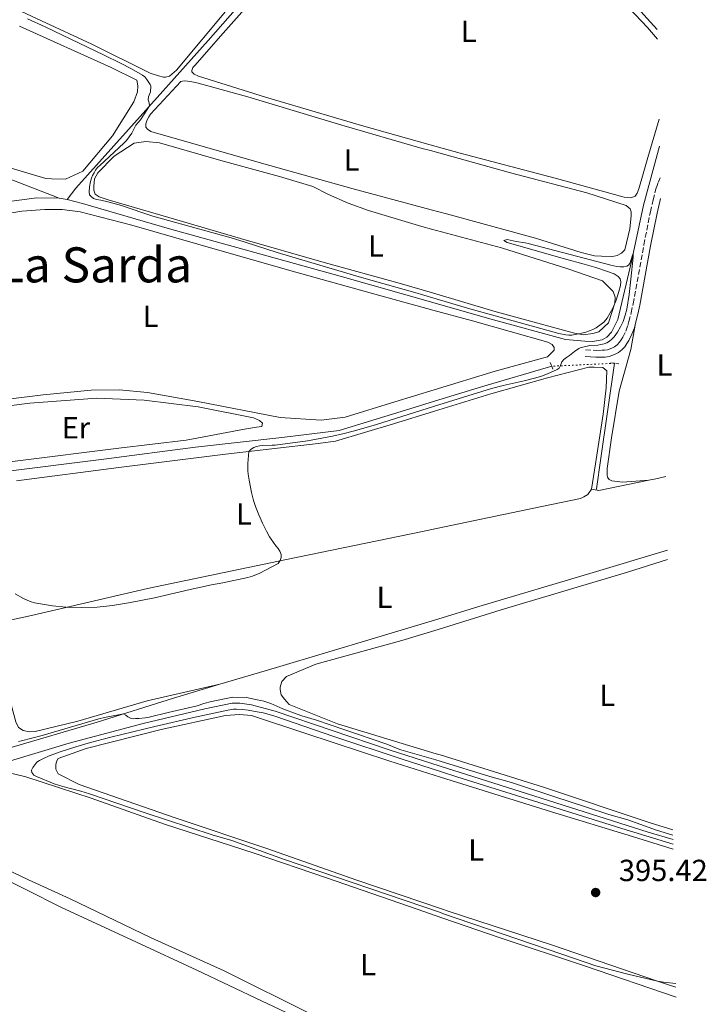
# Model space of a CAD drawing. Units: metres. Extents: x 632072 to 635555, y 4690354 to 4692732.
# Drawn here: x 635309 to 635534, y 4691574 to 4691897 of the extents above; entities that cross this region are included whole.
import ezdxf
from ezdxf.enums import TextEntityAlignment as Align

# ---------------------------------------------------------------- set-up
doc = ezdxf.new("R2010")
doc.units = ezdxf.units.M
doc.header["$MEASUREMENT"] = 0
for name, pattern in [('DGN Style 2', [1.7399219301090239, 1.043953158065414, -0.6959687720436097]), ('DGN Style 3', [2.435890702152634, 1.739921930109024, -0.6959687720436097]), ('DGN Style 4', [2.7856150101045474, 1.391937544087219, -0.6959687720436097, 0.001739921930109024, -0.6959687720436097]), ('DGN Style 5', [1.217945351076317, 0.5219765790327072, -0.6959687720436097])]:
    doc.linetypes.add(name, pattern=pattern)
for name, color, linetype, lineweight in [('Acequia de obra', 4, 'Continuous', 0), ('Acequia sin especificar', 4, 'Continuous', 0), ('Acequia sin especificar no vista', 4, 'DGN Style 5', 0), ('Barranco no visto', 142, 'DGN Style 4', 13), ('Camino', 7, 'DGN Style 3', 0), ('Cota de punto acotado terreno', 7, 'Continuous', 0), ('Curva de nivel intermedia', 30, 'Continuous', 0), ('Etiqueta de uso rústico', 92, 'Continuous', 0), ('Línea de cambio de uso (parcela vista)', 92, 'Continuous', 0), ('Margen derecho', 7, 'Continuous', 0), ('Pontón-alcantarilla (pasos de agua)', 1, 'DGN Style 2', 0), ('Punto acotado terreno (símbolo)', 7, 'Continuous', 0), ('Texto de Área (paraje) menor', 7, 'Continuous', 0)]:
    doc.layers.add(name, color=color, linetype=linetype, lineweight=lineweight)
doc.styles.add('Style-Arial', font='arial.ttf')

# ---------------------------------------------------------------- blocks, each defined once
blk = doc.blocks.new('5PATER')
at = {"layer": 'Barranco no visto', "linetype": 'Continuous', "lineweight": 0}
h = blk.add_hatch(color=51, dxfattribs=at)
edge = h.paths.add_edge_path()
edge.add_ellipse((0, 0), major_axis=(-0.1095731443231308, -0.1110710700762829), ratio=0.9994222409660317, start_angle=0, end_angle=360)

msp = doc.modelspace()

# ---------------------------------------------------------------- linework, layer by layer
at = {"layer": 'Acequia de obra', "color": 4, "linetype": 'Continuous', "lineweight": 0, "extrusion": (0.002535893791627759, 0.01437006481384971, 0.9998935295719857), "elevation": 69427.82884493865, "flags": 128}
msp.add_lwpolyline([(635495.2927261612, 4691229.269127403), (635495.8027245208, 4691229.17911811), (635512.1929000644, 4691232.549466113)], dxfattribs=at)
at = {"layer": 'Acequia de obra', "color": 4, "linetype": 'Continuous', "lineweight": 0, "extrusion": (0.2021933160530485, -0.9718872007546067, 0.1206363624818288), "elevation": -4431303.075979551, "flags": 128}
msp.add_lwpolyline([(1577811.90761501, 538907.6330091789), (1577814.85924143, 538907.6229356092), (1577817.689309753, 538907.6531563182)], dxfattribs=at)
at = {"layer": 'Acequia de obra', "color": 4, "linetype": 'Continuous', "lineweight": 0}
for points in [[(635324.4199999999, 4691837.949999999, 393.2299999999959), (635327.2699999996, 4691841.630000001, 394.6000000000058), (635348.3700000001, 4691865.180000001, 395.2299999999959), (635370.7300000006, 4691890.050000001, 395.6499999999942), (635388.3700000001, 4691910.199999999, 395.9600000000065), (635394.9500000002, 4691917.77, 395.9600000000065), (635410.7699999996, 4691932.050000001, 396.3099999999977)], [(635503.9900000002, 4691784.210000001, 395.3600000000006), (635499.5099999999, 4691753.100000001, 395.570000000007), (635498.0999999996, 4691743.060000001, 395.6699999999983), (635498.3399999999, 4691742.560000001, 395.6699999999983)], [(635374.5800000001, 4691678.9, 395.3600000000006), (635393.1100000005, 4691684.42, 395.3600000000006), (635425.3300000001, 4691694, 396.0899999999965), (635446.0800000001, 4691700.300000001, 395.9600000000065), (635459.5599999997, 4691704.390000001, 395.8800000000047), (635496.9800000006, 4691715.600000001, 395.9799999999959), (635521.3700000001, 4691722.9, 396.1300000000047)], [(635268.0999999996, 4691650.689999999, 393.8800000000047), (635269.3600000005, 4691650.26, 393.8800000000047), (635271.1399999997, 4691649.83, 393.8800000000047), (635272.9600000001, 4691649.59, 393.8899999999995), (635273.9600000001, 4691649.58, 393.8899999999995), (635277.4000000004, 4691649.640000001, 393.8899999999995), (635283.9400000004, 4691651.100000001, 393.8899999999995), (635305.3399999999, 4691657.99, 394.4100000000035), (635334.29, 4691666.5, 394.8300000000018), (635359.3799999999, 4691674.359999999, 395.3600000000006), (635374.5800000001, 4691678.9, 395.3600000000006)]]:
    msp.add_polyline3d(points, dxfattribs=at)
at = {"layer": 'Acequia sin especificar', "color": 4, "linetype": 'Continuous', "lineweight": 0, "elevation": 393.2299999999959, "flags": 128}
msp.add_lwpolyline([(635324.4199999999, 4691837.949999999), (635321.8099999997, 4691838.310000001)], dxfattribs=at)
at = {"layer": 'Acequia sin especificar', "color": 4, "linetype": 'Continuous', "lineweight": 0}
for points in [[(635449.6399999997, 4691966.880000001, 396.2700000000041), (635464.7699999996, 4691951.949999999, 396.0599999999977), (635484.2999999998, 4691930.800000001, 395.9600000000065), (635501.8399999999, 4691911.58, 395.8500000000058), (635518.0599999997, 4691893.680000001, 395.9400000000023)], [(635202.8600000005, 4691880.17, 392.1900000000023), (635237.2800000003, 4691868.710000001, 392.0800000000018), (635276.54, 4691854.539999999, 392.0800000000018), (635304.6900000004, 4691845.050000001, 392.1900000000023), (635321.8099999997, 4691838.310000001, 393.2299999999959)], [(635518.7999999998, 4691855.390000001, 395.4100000000035), (635513.54, 4691836.060000001, 395.1199999999953), (635509.6399999997, 4691817.58, 394.9100000000035), (635505.1500000004, 4691798.609999999, 394.6000000000058), (635503.0300000003, 4691794.430000001, 394.4900000000052), (635501.5099999999, 4691792.77, 394.4900000000052), (635500, 4691791.939999999, 394.4900000000052), (635496.8099999997, 4691791.380000001, 394.4900000000052), (635494.2999999998, 4691791.4, 394.4900000000052), (635487.9400000004, 4691792.029999999, 394.3899999999995), (635463.1200000001, 4691798.810000001, 393.6499999999942), (635444.4100000003, 4691804.109999999, 393.570000000007), (635413.9800000006, 4691812.720000001, 393.4400000000023), (635358.0800000001, 4691828.350000001, 393.5500000000029), (635329.5, 4691836.59, 393.3399999999965), (635324.4199999999, 4691837.949999999, 393.2299999999959)], [(635321.8099999997, 4691838.310000001, 393.2299999999959), (635314.5199999996, 4691838.449999999, 393.1300000000047), (635300.4400000004, 4691836.619999999, 393.0299999999988), (635269.25, 4691830.640000001, 392.7100000000065), (635259.6100000005, 4691828.859999999, 392.7100000000065)], [(635483.4199999999, 4691783.220000001, 393.8399999999965), (635460.3499999996, 4691776.430000001, 393.8399999999965), (635444.9299999997, 4691771.720000001, 393.9100000000035), (635435.4299999997, 4691768.82, 393.9499999999971), (635413.6900000004, 4691762.180000001, 394.2599999999948), (635394.8399999999, 4691759.890000001, 394.0500000000029), (635366.5999999996, 4691756.65, 393.7400000000052), (635336.5099999999, 4691752.76, 393.6300000000047), (635304.25, 4691748.710000001, 393.4199999999983), (635279.8600000005, 4691745.529999999, 393.320000000007)], [(635523.2100000001, 4691627.930000001, 394.5599999999977), (635515.0800000001, 4691630.430000001, 394.5500000000029), (635473.0499999998, 4691643.699999999, 394.0200000000041), (635446.8600000005, 4691652.050000001, 394.0200000000041), (635430.1100000005, 4691657.4, 394.0200000000041), (635392.6799999997, 4691670.050000001, 394.4400000000023), (635384.9100000003, 4691672.199999999, 394.4400000000023), (635381.0599999997, 4691672.730000001, 394.4400000000023), (635378.5499999998, 4691672.74, 394.4400000000023), (635369.6600000003, 4691670.880000001, 394.4400000000023), (635349.3700000001, 4691666, 394.3399999999965), (635325.1200000001, 4691659.550000001, 394.2299999999959), (635305.9100000003, 4691653.82, 394.2299999999959)]]:
    msp.add_polyline3d(points, dxfattribs=at)
at = {"layer": 'Acequia sin especificar no vista', "color": 4, "linetype": 'DGN Style 5', "lineweight": 0, "extrusion": (-0.07352325790100216, -0.003538552519250353, 0.9972872250228073), "elevation": -62932.16111267542, "flags": 128}
msp.add_lwpolyline([(-4655809.362897589, 858011.2296896956), (-4655809.362897589, 857990.5798616089)], dxfattribs=at)
at = {"layer": 'Camino', "color": 7, "linetype": 'DGN Style 3', "lineweight": 0}
msp.add_polyline3d([(635494.5300000004, 4691788.63, 395.4100000000035), (635497.9600000014, 4691788.430000001, 395.4100000000035), (635499.9599999997, 4691788.45, 395.4100000000035), (635500.7300000008, 4691788.500000002, 395.4100000000035), (635501.7099999998, 4691788.66, 395.4100000000035), (635503.1600000004, 4691789.15, 395.4100000000035), (635504.05, 4691789.61, 395.4100000000035), (635504.839999999, 4691790.230000001, 395.4100000000035), (635505.609999998, 4691791.07, 395.4100000000035), (635506.1900000013, 4691791.870000003, 395.4100000000035), (635506.6999999988, 4691792.730000001, 395.4100000000035), (635507.6799999999, 4691794.7, 395.4100000000035), (635508.390000001, 4691796.56, 395.4100000000035), (635508.7399999973, 4691797.870000003, 395.4299999999931), (635509.4600000014, 4691800.780000002, 395.6199999999954), (635510.1000000007, 4691803.700000001, 395.8099999999978), (635513.6499999979, 4691823.090000001, 395.8300000000019), (635515.7800000003, 4691833.86, 395.8300000000019), (635516.6599999988, 4691837.760000003, 395.8300000000019), (635517.7600000007, 4691841.890000002, 395.8300000000019), (635518.4200000024, 4691843.770000001, 395.8300000000019), (635518.999999999, 4691845.010000002, 395.8300000000019)], dxfattribs=at)
at = {"layer": 'Curva de nivel intermedia', "color": 30, "linetype": 'Continuous', "lineweight": 0, "elevation": 395.0000000000001, "flags": 128}
for points in [[(635311.4800000002, 4691897.179999999), (635317.2300000014, 4691894.539999999), (635336.6600000019, 4691885.24), (635342.0199999996, 4691882.59), (635345.5700000012, 4691880.75), (635349.2200000013, 4691878.73), (635349.9900000002, 4691878.109999998), (635350.6100000015, 4691877.31), (635351.7200000002, 4691875.679999998), (635351.8800000012, 4691875.109999998), (635351.860000001, 4691873.269999999)], [(635351.860000001, 4691873.269999999), (635351.100000001, 4691871.599999999), (635351.0099999994, 4691870.600000001), (635351.3499999992, 4691869.59), (635351.4600000009, 4691868.630000001), (635350.9000000021, 4691867.739999999), (635348.5599999997, 4691864.09), (635347.0399999998, 4691862.34), (635345.6800000007, 4691859.67), (635343.9000000015, 4691857.249999999), (635343.2199999999, 4691856.51), (635341.4600000008, 4691854.830000001), (635335.1399999997, 4691849.09), (635334.4400000002, 4691848.369999999), (635333.8200000009, 4691847.570000002), (635333.28, 4691846.719999999), (635332.8300000008, 4691845.81), (635332.4599999997, 4691844.869999998), (635332.1700000013, 4691843.840000001), (635331.8400000005, 4691842.07), (635331.6600000017, 4691840.470000001), (635331.8099999992, 4691839.470000001), (635332.3200000012, 4691838.869999999), (635333.1300000002, 4691838.279999999), (635334.0800000002, 4691837.899999999), (635335.4900000006, 4691837.67), (635337.8300000008, 4691837.15), (635342.3400000014, 4691835.949999998), (635345.1900000012, 4691835.009999999), (635349.9000000008, 4691833.310000001), (635352.620000001, 4691832.439999999), (635369.9800000016, 4691827.680000001), (635378.3200000012, 4691825.310000001), (635382.900000001, 4691823.920000001), (635393.3700000006, 4691820.57), (635407.3600000006, 4691816.350000001), (635421.0199999998, 4691812.36), (635438.5300000003, 4691807.4), (635444.390000001, 4691805.679999999), (635455.8000000014, 4691802.319999999), (635483.7900000004, 4691794.519999999), (635485.7300000006, 4691794.009999999), (635488.0900000008, 4691793.49), (635489.0699999998, 4691793.399999999), (635490.0600000002, 4691793.459999999), (635491.0599999991, 4691793.630000002), (635494.26, 4691794.34), (635496.1700000011, 4691794.92), (635497.1400000011, 4691795.349999998), (635498.0100000006, 4691795.829999999), (635499.6500000012, 4691796.989999998), (635500.4700000016, 4691797.720000001), (635501.1399999999, 4691798.449999998), (635501.5700000012, 4691799.039999999), (635502.6200000017, 4691800.76), (635503.5300000014, 4691802.529999999), (635504.5100000005, 4691804.859999998), (635505.4500000015, 4691807.689999999), (635505.9900000002, 4691809.759999998), (635506.1199999999, 4691810.859999998), (635505.8700000017, 4691811.869999998), (635505.2600000015, 4691812.669999998), (635503.9200000004, 4691813.539999999), (635501.7000000009, 4691814.329999999), (635497.9000000011, 4691815.560000001), (635494.060000001, 4691816.71), (635487.6600000017, 4691818.439999999), (635468.7800000012, 4691823.849999999), (635467.7000000017, 4691824.42), (635468.7800000012, 4691824.77), (635471.7200000006, 4691824.130000001), (635474.7200000001, 4691823.719999999), (635475.7000000012, 4691823.529999999), (635502.8000000005, 4691816.41), (635504.7899999999, 4691815.960000001), (635505.9000000008, 4691815.8), (635507.070000002, 4691815.8), (635508.030000001, 4691816.029999998), (635508.5800000008, 4691816.369999997), (635509.0099999999, 4691816.949999999), (635509.4700000003, 4691818.240000002), (635509.8700000005, 4691819.689999999), (635510.1200000008, 4691820.21), (635510.1500000021, 4691819.03), (635509.41, 4691811.759999999), (635508.7700000008, 4691806.800000001), (635508.0100000009, 4691801.899999999), (635507.5100000001, 4691799.970000001), (635506.8200000017, 4691797.930000001), (635505.9900000002, 4691796.109999998), (635505.0400000003, 4691794.409999999), (635504.4900000005, 4691793.600000001), (635503.8600000001, 4691792.82), (635503.1800000007, 4691792.109999999), (635502.3899999993, 4691791.449999998), (635501.530000001, 4691790.929999999), (635500.6000000011, 4691790.569999999), (635499.5100000004, 4691790.33), (635498.5200000004, 4691790.180000001), (635495.9600000009, 4691789.99), (635492.7800000003, 4691789.26)], [(635492.7800000003, 4691789.26), (635492.2700000006, 4691789.009999999), (635490.8400000001, 4691788.01), (635489.3, 4691786.73), (635488.2300000016, 4691786.109999998), (635487.3900000014, 4691785.439999999), (635486.7800000011, 4691784.65), (635486.2900000016, 4691783.439999999), (635485.82, 4691782.560000001), (635485.1900000018, 4691782.189999999), (635482, 4691780.71), (635480.1200000002, 4691780.010000001), (635478.2200000003, 4691779.409999999), (635474.3500000013, 4691778.400000001), (635467.5000000005, 4691776.859999998), (635463.6200000001, 4691775.88), (635444.9600000008, 4691770.089999998), (635425.8900000004, 4691764.160000001), (635420.2100000007, 4691762.42), (635418.2800000017, 4691761.890000001), (635415.3700000015, 4691761.17), (635411.4600000001, 4691760.32), (635406.2400000007, 4691759.300000002), (635403.2800000014, 4691758.789999999), (635392.7500000015, 4691757.380000002), (635391.7400000012, 4691757.279999998), (635388.6299999999, 4691757.24), (635387.6100000006, 4691757.149999999), (635386.6300000015, 4691756.95), (635385.6900000006, 4691756.579999999), (635384.820000001, 4691756), (635384.0700000002, 4691755.220000001), (635383.7900000006, 4691751.3), (635383.7700000005, 4691748.859999998), (635383.8600000021, 4691747.859999999), (635384.1700000007, 4691745.890000001), (635384.9700000008, 4691741.859999998), (635385.6300000001, 4691739.130000001), (635386.2500000015, 4691737.220000001), (635387.3400000001, 4691734.429999998), (635388.5800000007, 4691731.699999999), (635389.8700000005, 4691729.079999999), (635390.8100000013, 4691727.31), (635391.35, 4691726.470000001), (635392.9000000012, 4691724.34), (635393.6400000011, 4691723.42), (635394.1799999997, 4691722.57), (635394.6400000001, 4691721.48), (635394.6300000013, 4691720.480000001), (635394.3400000007, 4691719.52), (635393.7100000003, 4691718.569999999), (635387.6799999998, 4691715.289999999), (635385.2900000004, 4691714.380000001), (635383.7000000012, 4691713.939999999), (635375.5100000015, 4691712.180000001), (635371.7899999999, 4691711.509999999), (635364.8699999999, 4691710), (635353.1700000009, 4691707.3), (635345.2400000005, 4691705.720000001), (635339.3200000017, 4691704.779999998), (635334.3200000017, 4691704.230000001), (635329.2900000003, 4691704.079999999), (635324.1800000005, 4691704.140000001), (635319.6600000011, 4691704.59), (635313.74, 4691705.63), (635312.3000000005, 4691706.06), (635310.1400000014, 4691706.980000001), (635307.4600000014, 4691708.609999999)], [(635309.4400000018, 4691660.33), (635316.3100000005, 4691662.140000001), (635334.8100000012, 4691667.560000001), (635336.7600000001, 4691668.01), (635341.8099999995, 4691669.020000001), (635342.9100000013, 4691669.199999999), (635343.7499999995, 4691668.73), (635344.3300000008, 4691668.27), (635345.2400000005, 4691667.829999999), (635346.1600000013, 4691667.580000001), (635346.9200000013, 4691667.659999999), (635348.0099999999, 4691667.659999999), (635350.0900000008, 4691667.849999999), (635351.3300000012, 4691668.100000001), (635357.5700000019, 4691669.680000001), (635367.0900000016, 4691671.779999998), (635369.3300000012, 4691672.599999999), (635371.8200000012, 4691673.27), (635378.8500000008, 4691674.640000001), (635383.3000000011, 4691674.57), (635386.7800000013, 4691673.759999999), (635387.9900000005, 4691673.570000002), (635388.9600000005, 4691673.350000001), (635391.2800000008, 4691672.59), (635395.2600000015, 4691670.890000001), (635399.9199999997, 4691669.09), (635401.4599999997, 4691668.570000002), (635406.2600000009, 4691667.140000001), (635415.1900000004, 4691664.039999999), (635429.3400000014, 4691659.3), (635433.0200000005, 4691657.75), (635433.9300000002, 4691657.429999999), (635445.380000001, 4691654.08), (635446.8300000017, 4691653.640000001), (635463.0900000003, 4691648.680000001), (635470.1900000017, 4691646.710000001), (635484.4200000007, 4691641.960000001), (635494.820000001, 4691638.57), (635502.1400000012, 4691636.230000001), (635508.3700000007, 4691634.390000001), (635517.8000000009, 4691631.050000001), (635523.180000001, 4691629.359999999)], [(635523.2300000001, 4691626.470000002), (635507.8900000001, 4691631.179999999), (635452.3400000014, 4691648.499999999), (635446.8899999999, 4691650.279999998), (635434.3799999994, 4691654.359999999), (635412.0000000009, 4691661.81), (635392.6200000017, 4691668.470000001), (635390.6900000006, 4691669.020000001), (635388.7400000015, 4691669.489999999), (635386.7700000001, 4691669.880000001), (635383.8100000008, 4691670.359999999), (635382.0300000015, 4691670.58), (635380.030000001, 4691670.71), (635379.0200000008, 4691670.679999999), (635377.17, 4691670.449999998), (635366.420000001, 4691668.140000001), (635353.2300000011, 4691665.06), (635338.8500000001, 4691661.590000001), (635332.0900000009, 4691659.789999999), (635327.3000000009, 4691658.350000001), (635322.5500000011, 4691656.789999999), (635318.5400000013, 4691655.369999997), (635316.7199999995, 4691654.55), (635315.4299999998, 4691653.880000001), (635314.5100000012, 4691653.3), (635313.2400000016, 4691651.630000001), (635312.8100000002, 4691650.720000001), (635312.8900000006, 4691649.960000001), (635313.5600000012, 4691649.119999998), (635314.4199999995, 4691648.600000001), (635320.24, 4691646.230000001), (635323.100000001, 4691645.329999999), (635328.9100000003, 4691643.83), (635331.7900000013, 4691642.980000001), (635350.0900000008, 4691636.769999999), (635372.0600000004, 4691629.470000001), (635378.4700000009, 4691627.649999999), (635395.4000000001, 4691621.539999999), (635446.9600000012, 4691603.980000001), (635447.640000001, 4691603.750000001), (635486.7699999999, 4691590.319999999), (635497.8400000008, 4691586.58), (635508.430000001, 4691583.789999999), (635518.0700000013, 4691581.54), (635520.0400000005, 4691581.189999999), (635524.1199999999, 4691580.730000001)], [(635308.4699999995, 4691660.12), (635309.4400000018, 4691660.33)]]:
    msp.add_lwpolyline(points, dxfattribs=at)
at = {"layer": 'Línea de cambio de uso (parcela vista)', "color": 92, "linetype": 'Continuous', "lineweight": 0, "extrusion": (0.1635307610469162, -0.02695561981144761, 0.9861699066347529), "elevation": -22155.10366933791, "flags": 128}
msp.add_lwpolyline([(4732631.633441123, 134216.3239962091), (4732631.633441123, 134214.4535684504)], dxfattribs=at)
at = {"layer": 'Línea de cambio de uso (parcela vista)', "color": 92, "linetype": 'Continuous', "lineweight": 0}
for points in [[(635496.4500000002, 4691913.84, 396.570000000007), (635514.8200000003, 4691894.369999999, 396.570000000007), (635518.1200000001, 4691890.560000001, 396.570000000007)], [(635356.0999999996, 4691878.050000001, 395.8500000000058), (635354.4299999997, 4691878.480000001, 395.8500000000058), (635351.6799999997, 4691879.34, 395.8500000000058), (635332.5700000003, 4691888.850000001, 395.8500000000058), (635316.04, 4691896.58, 396.0599999999977), (635284.1600000003, 4691911.460000001, 395.8500000000058)], [(635518.6299999999, 4691864.24, 396.4100000000035), (635514.9400000004, 4691851.66, 396.2599999999948), (635513.4000000004, 4691846.310000001, 396.3600000000006), (635512.0199999996, 4691841.380000001, 396.3600000000006), (635511.4299999997, 4691840.050000001, 396.3600000000006), (635510.75, 4691839.050000001, 396.3600000000006), (635509.4100000003, 4691838.470000001, 396.3600000000006), (635508.3200000003, 4691838.560000001, 396.3600000000006), (635507.2300000006, 4691838.74, 396.3600000000006), (635484.5, 4691844.92, 396.2599999999948), (635453.4100000003, 4691853.09, 396.2599999999948), (635443.5800000001, 4691855.859999999, 396.1900000000023), (635421.0700000003, 4691862.189999999, 396.0500000000029), (635389.4800000006, 4691871.539999999, 395.7299999999959), (635367.5099999999, 4691878.390000001, 395.7299999999959), (635366.1699999999, 4691879.07, 395.7299999999959), (635365.3399999999, 4691879.75, 395.7299999999959), (635365.3399999999, 4691880.25, 395.7299999999959), (635365.6799999997, 4691881.25, 395.7299999999959), (635366.3600000005, 4691881.92, 395.7299999999959), (635375.6399999997, 4691892.49, 395.9400000000023), (635387.04, 4691905.390000001, 396.0500000000029)], [(635377.4500000002, 4691900.930000001, 395.9600000000065), (635360.3899999997, 4691880.359999999, 395.8500000000058), (635358.0300000003, 4691878.369999999, 395.8500000000058), (635356.7699999996, 4691878.050000001, 395.8500000000058), (635356.0999999996, 4691878.050000001, 395.8500000000058)], [(635308.8300000001, 4691894.789999999, 394.179999999993), (635338.9600000001, 4691881.27, 394.179999999993), (635347.2999999998, 4691877.02, 394.2799999999988), (635347.6299999999, 4691875.26, 394.2799999999988), (635347.5300000003, 4691873.25, 394.2799999999988), (635346.3300000001, 4691870, 394.3899999999995), (635339.3099999997, 4691858.83, 394.6000000000058), (635329.5999999996, 4691847.17, 394.8099999999977), (635323.8899999997, 4691844.609999999, 394.6999999999971), (635319.2800000003, 4691844.65, 394.6999999999971), (635317.5199999996, 4691844.83, 394.6999999999971), (635298.9699999997, 4691850.230000001, 394.6999999999971)], [(635502.9100000003, 4691819.26, 395.9400000000023), (635499.7300000006, 4691819.279999999, 395.9400000000023), (635497.4699999997, 4691819.460000001, 395.9400000000023), (635493.1200000001, 4691820.5, 395.9400000000023), (635478.0800000001, 4691825.289999999, 395.8399999999965), (635448.9100000003, 4691833.199999999, 395.7299999999959), (635443.9199999999, 4691834.529999999, 395.7700000000041), (635418.2400000002, 4691841.369999999, 395.9400000000023), (635388.2400000002, 4691849.859999999, 395.6300000000047), (635351.9699999997, 4691860.25, 395.5200000000041), (635350.8099999997, 4691861.01, 395.5200000000041), (635350.3099999997, 4691861.680000001, 395.5200000000041), (635350.2300000006, 4691862.77, 395.5200000000041), (635350.7400000002, 4691864.02, 395.5200000000041), (635351.25, 4691865.02, 395.5200000000041), (635351.8499999996, 4691865.859999999, 395.5200000000041), (635361.7199999997, 4691876.59, 395.6300000000047), (635362.8899999997, 4691876.83, 395.6300000000047), (635363.9800000006, 4691876.74, 395.6300000000047), (635366.0700000003, 4691876.390000001, 395.6300000000047), (635367.4900000002, 4691876.050000001, 395.6300000000047), (635383.7000000002, 4691871.58, 395.5200000000041), (635414.54, 4691862.32, 395.4199999999983), (635440.9400000004, 4691854.689999999, 395.5200000000041), (635443.6100000005, 4691853.949999999, 395.5299999999988), (635469.9400000004, 4691846.619999999, 395.6300000000047), (635494.9299999997, 4691840.16, 395.7299999999959), (635507.8799999999, 4691835.970000001, 395.8399999999965), (635509.1299999999, 4691834.869999999, 395.8399999999965), (635509.4600000001, 4691833.869999999, 395.8399999999965), (635509.4500000002, 4691832.609999999, 395.8399999999965), (635509, 4691828.26, 395.8399999999965), (635507.3600000005, 4691821.4, 395.9400000000023), (635506.3499999996, 4691820.32, 395.9400000000023), (635504.9199999999, 4691819.58, 395.9400000000023), (635503.9100000003, 4691819.34, 395.9400000000023), (635502.9100000003, 4691819.26, 395.9400000000023)], [(635493.6900000004, 4691793.529999999, 394.7899999999936), (635490.8399999999, 4691794.050000001, 395.1100000000006), (635464.4299999997, 4691801.27, 395.1100000000006), (635444.3600000005, 4691807.27, 395.2400000000052), (635433.4299999997, 4691810.529999999, 395.320000000007), (635408.7800000003, 4691817.230000001, 395.5200000000041), (635381.3700000001, 4691825.130000001, 395.4199999999983), (635357.8099999997, 4691831.99, 395.2100000000065), (635337.9199999999, 4691837.82, 395.320000000007), (635334.9900000002, 4691838.850000001, 395.320000000007), (635333.6600000003, 4691839.689999999, 395.320000000007), (635333.1699999999, 4691840.949999999, 395.320000000007), (635333.1799999997, 4691842.289999999, 395.320000000007), (635333.4400000004, 4691844.720000001, 395.320000000007), (635334.5499999998, 4691846.640000001, 395.2100000000065), (635339.9400000004, 4691852.130000001, 395.2100000000065), (635346.5, 4691856.350000001, 395.2100000000065), (635350.2800000003, 4691856.91, 395.2100000000065), (635354.79, 4691856.460000001, 395.2100000000065), (635374.8499999996, 4691850.710000001, 394.7899999999936), (635394.0700000003, 4691845.470000001, 394.6900000000023), (635405.0999999996, 4691842.210000001, 394.6900000000023), (635410.1900000004, 4691839.58, 394.6900000000023), (635416.7000000002, 4691836.689999999, 394.7899999999936), (635423.2999999998, 4691834.300000001, 394.6900000000023), (635440.7599999999, 4691829.07, 394.6900000000023), (635444.0199999996, 4691828.199999999, 394.6999999999971), (635466.9199999999, 4691822.100000001, 394.7899999999936), (635488.7300000006, 4691815.17, 394.8999999999942), (635500.0899999999, 4691811.24, 394.8999999999942), (635503.5800000001, 4691807.779999999, 394.8999999999942), (635504.2400000002, 4691805.850000001, 394.8999999999942), (635504.1399999997, 4691803.930000001, 394.8999999999942), (635502.0899999999, 4691797.49, 394.8999999999942), (635498.8899999997, 4691794.5, 394.8999999999942), (635496.8700000001, 4691793.930000001, 394.8999999999942), (635493.6900000004, 4691793.529999999, 394.7899999999936)], [(635287.7800000003, 4691830.439999999, 393.9199999999983), (635309.5700000003, 4691834.060000001, 394.1300000000047), (635317.1100000005, 4691834.67, 394.2299999999959), (635322.8099999997, 4691834.630000001, 394.1300000000047), (635328.75, 4691833.92, 394.1300000000047), (635345.7100000001, 4691829.449999999, 394.0200000000041), (635374.54, 4691821.210000001, 394.1300000000047), (635399.5300000003, 4691814.09, 394.1300000000047), (635426.6100000005, 4691806.529999999, 394.1300000000047), (635444.4500000002, 4691801.66, 394.1900000000023), (635457.4500000002, 4691798.109999999, 394.2299999999959), (635482.1799999997, 4691791.08, 394.5500000000029), (635483.5199999996, 4691790.310000001, 394.5500000000029), (635484.1799999997, 4691789.390000001, 394.5500000000029), (635484.1699999999, 4691788.470000001, 394.6499999999942), (635482.0599999997, 4691786.300000001, 394.5500000000029), (635464.8700000001, 4691781.65, 394.3399999999965), (635444.8700000001, 4691775.480000001, 394.2700000000041), (635431.9699999997, 4691771.5, 394.2299999999959), (635415.6900000004, 4691766.5, 394.1300000000047), (635407.8200000003, 4691765.550000001, 394.1300000000047)], [(635515.2400000002, 4691745.84, 395.5800000000018), (635506.6900000004, 4691745.230000001, 395.8899999999995), (635503.1799999997, 4691745.58, 396.5200000000041), (635502.2599999999, 4691746.09, 396.5200000000041), (635501.6799999997, 4691746.850000001, 396.5200000000041), (635501.5999999996, 4691747.52, 396.5200000000041), (635501.6100000005, 4691749.699999999, 396.5200000000041), (635503.0199999996, 4691759.74, 395.7899999999936), (635505.5599999997, 4691775.039999999, 395.679999999993), (635509.3399999999, 4691788.75, 395.7899999999936), (635510.9299999997, 4691797.310000001, 395.429999999993)], [(635307.8899999997, 4691745.67, 394.8300000000018), (635341.4100000003, 4691750.050000001, 394.9400000000023), (635376.4400000004, 4691754.33, 394.9400000000023), (635406.7800000003, 4691757.880000001, 395.1499999999942), (635412.4800000006, 4691758.680000001, 395.1499999999942), (635431.5300000003, 4691764.33, 395.4600000000065), (635444.9900000002, 4691768.460000001, 395.5500000000029), (635463.5, 4691774.15, 395.6699999999983), (635482.04, 4691779.380000001, 395.4600000000065), (635492.1900000004, 4691782.07, 395.7700000000041), (635495.6299999999, 4691782.890000001, 395.7700000000041), (635497.3899999997, 4691782.960000001, 395.7700000000041), (635500.2300000006, 4691782.77, 395.7700000000041), (635501.4800000006, 4691781.67, 395.7700000000041), (635501.2699999996, 4691776.15, 395.9799999999959), (635500.29, 4691767.449999999, 395.9799999999959), (635497.75, 4691751.220000001, 395.9799999999959), (635496.5199999996, 4691742.859999999, 395.9799999999959)], [(635407.8200000003, 4691765.550000001, 394.1300000000047), (635394.3399999999, 4691766.4, 394.1300000000047), (635367.3300000001, 4691771.689999999, 393.9199999999983), (635350.8600000005, 4691774.57, 393.9199999999983), (635341.4900000002, 4691775.470000001, 393.9199999999983), (635332.3600000005, 4691775.369999999, 394.0200000000041), (635316.6100000005, 4691773.890000001, 394.1300000000047), (635293.4800000006, 4691770.949999999, 394.1300000000047)], [(635283.0300000003, 4691749.25, 394.0200000000041), (635281.7699999996, 4691749.430000001, 393.9199999999983), (635281.1900000004, 4691750.189999999, 393.9199999999983), (635277.5999999996, 4691763.859999999, 393.9199999999983), (635277.5300000003, 4691764.949999999, 393.9199999999983), (635277.7000000002, 4691766.039999999, 393.9199999999983), (635279.0499999998, 4691766.869999999, 393.9199999999983), (635280.2199999997, 4691767.109999999, 393.9199999999983), (635312.2300000006, 4691771.07, 393.9199999999983), (635334.1799999997, 4691772.76, 393.9199999999983), (635349.75, 4691772.07, 393.9199999999983), (635367.4900000002, 4691769.930000001, 394.1300000000047), (635385.6299999999, 4691766.289999999, 394.1300000000047), (635387.5499999998, 4691765.439999999, 394.1300000000047), (635388.5499999998, 4691764.51, 394.1300000000047), (635388.3799999999, 4691763.51, 394.1300000000047), (635386.6200000001, 4691763.27, 394.1300000000047), (635382.6799999997, 4691762.539999999, 394.2299999999959), (635363.5599999997, 4691758.99, 394.1300000000047), (635341.4400000004, 4691756.380000001, 393.9199999999983), (635308.3300000001, 4691752.180000001, 394.0200000000041), (635286.2100000001, 4691749.4, 394.0200000000041), (635284.2000000002, 4691749.25, 394.0200000000041), (635283.0300000003, 4691749.25, 394.0200000000041)], [(635496.5199999996, 4691742.859999999, 395.9799999999959), (635495.25, 4691741.189999999, 395.9799999999959), (635493.9900000002, 4691740.359999999, 395.9799999999959), (635492.9000000004, 4691739.869999999, 395.9799999999959), (635477.5499999998, 4691736.630000001, 395.5599999999977), (635445.6100000005, 4691729.970000001, 395.0200000000041), (635440.9900000002, 4691729.01, 394.9400000000023), (635396.3799999999, 4691719.859999999, 394.9400000000023), (635350.7699999996, 4691710.289999999, 394.7299999999959), (635312.7699999996, 4691701.430000001, 395.0399999999936), (635298.5999999996, 4691698.350000001, 395.4199999999983)], [(635523.1399999997, 4691631.199999999, 396.2400000000052), (635515.6799999997, 4691633.439999999, 396.2200000000012), (635480.6799999997, 4691645.16, 395.9100000000035), (635446.7999999998, 4691655.710000001, 395.8000000000029), (635445.5099999999, 4691656.119999999, 395.8000000000029), (635413.1699999999, 4691665.890000001, 395.5899999999965), (635397.3099999997, 4691672.279999999, 395.5899999999965), (635395.8099999997, 4691673.960000001, 395.5899999999965), (635394.6500000004, 4691675.480000001, 395.5899999999965), (635394.3300000001, 4691677.16, 395.5899999999965), (635394.3300000001, 4691677.91, 395.5899999999965), (635394.9299999997, 4691679.83, 395.5899999999965), (635396.4500000002, 4691681.49, 395.5899999999965), (635406.0199999996, 4691685.449999999, 396.0099999999948), (635434.29, 4691693.210000001, 396.0099999999948), (635446.1399999997, 4691696.9, 396.0099999999948), (635466.8499999996, 4691703.359999999, 396.0099999999948), (635508.2999999998, 4691715.630000001, 395.9100000000035), (635521.4299999997, 4691719.810000001, 395.9600000000065)], [(635374.5800000001, 4691678.9, 395.3600000000006), (635350.6799999997, 4691673.449999999, 395.570000000007), (635328.0199999996, 4691666.83, 395.4600000000065), (635313.9299999997, 4691663.41, 395.4600000000065), (635312.0899999999, 4691663.34, 395.4600000000065), (635310.0800000001, 4691663.689999999, 395.7700000000041), (635308.5, 4691664.699999999, 395.7700000000041), (635307.6799999997, 4691666.630000001, 395.7700000000041), (635302.4500000002, 4691685.51, 395.6699999999983), (635298.5999999996, 4691698.350000001, 395.4199999999983)], [(635524.1399999997, 4691579.51, 394.9600000000065), (635521.6799999997, 4691580.310000001, 394.9600000000065), (635518.0700000003, 4691581.539999999, 394.9900000000052), (635483.3399999999, 4691593.390000001, 395.2799999999988), (635449.4199999999, 4691604.51, 395.3800000000047), (635447.6200000001, 4691605.119999999, 395.3600000000006), (635419.5099999999, 4691614.680000001, 395.070000000007), (635389.9400000004, 4691625.02, 394.8600000000006), (635359.9500000002, 4691635.029999999, 394.8600000000006), (635328.4600000001, 4691646.050000001, 394.9600000000065), (635321.54, 4691649.529999999, 395.1699999999983), (635320.7100000001, 4691651.039999999, 395.1699999999983), (635320.7199999997, 4691652.460000001, 395.1699999999983), (635320.9800000006, 4691653.550000001, 395.070000000007), (635321.4900000002, 4691654.550000001, 395.070000000007), (635330.7199999997, 4691657.84, 395.1699999999983), (635355.2999999998, 4691664.109999999, 395.3800000000047), (635376.4299999997, 4691668.66, 395.4900000000052), (635380.9500000002, 4691668.960000001, 395.4900000000052), (635384.8899999997, 4691668.600000001, 395.5899999999965), (635402.4299999997, 4691662.859999999, 395.3800000000047), (635430.3300000001, 4691653.710000001, 395.1699999999983), (635446.9199999999, 4691648.439999999, 395.1000000000058), (635455.6500000004, 4691645.67, 395.070000000007), (635483.3899999997, 4691637.100000001, 395.2799999999988), (635509.9600000001, 4691628.960000001, 395.2799999999988), (635523.2699999996, 4691624.84, 395.3300000000018)], [(635404.9699999997, 4691570.49, 394.2299999999959), (635376.0199999996, 4691584.930000001, 394.1300000000047), (635352.0599999997, 4691595.730000001, 394.1300000000047), (635325.4400000004, 4691608.470000001, 394.1300000000047), (635311.75, 4691614.76, 394.2299999999959), (635286.0499999998, 4691627, 394.1300000000047), (635265.3600000005, 4691637.859999999, 394.1300000000047), (635264.5300000003, 4691639.539999999, 394.1300000000047), (635265.1299999999, 4691641.460000001, 394.1300000000047), (635269.5899999999, 4691644.029999999, 394.1300000000047), (635287.6299999999, 4691649.76, 394.2299999999959), (635295.7599999999, 4691651.050000001, 394.3399999999965), (635301.7000000002, 4691650.75, 394.4400000000023), (635310.9000000004, 4691648.51, 394.7599999999948), (635332.3700000001, 4691641.58, 394.4400000000023), (635356.4199999999, 4691633.039999999, 394.3399999999965), (635385.8300000001, 4691623.539999999, 394.4400000000023), (635409.5599999997, 4691615.42, 394.2299999999959), (635439.29, 4691605.09, 394.4400000000023), (635447.6600000003, 4691602.199999999, 394.5399999999936), (635466.5199999996, 4691595.689999999, 394.7599999999948), (635494.1799999997, 4691586.529999999, 394.7599999999948), (635524.2100000001, 4691576.24, 394.7599999999948)], [(635309.4699999997, 4691563.789999999, 393.5), (635286.9699999997, 4691579.850000001, 393.5), (635266.3899999997, 4691593.890000001, 393.7100000000065), (635247.3099999997, 4691607.01, 393.5), (635235.9800000006, 4691615.210000001, 393.5), (635234.2300000006, 4691617.480000001, 393.5), (635233.5, 4691619.91, 393.5), (635234.0199999996, 4691622.25, 393.5), (635235.9600000001, 4691624.75, 393.5), (635245.04, 4691630.880000001, 393.7100000000065), (635255.5499999998, 4691636.59, 393.7100000000065), (635257.7300000006, 4691636.49, 393.7100000000065), (635263.6600000003, 4691635.109999999, 393.6000000000058), (635279.0999999996, 4691627.380000001, 393.6000000000058), (635299.7100000001, 4691617.189999999, 393.7100000000065), (635322.4100000003, 4691605.730000001, 393.8099999999977), (635347.1900000004, 4691594.25, 393.7100000000065), (635366.9800000006, 4691585.16, 393.9199999999983), (635388.2599999999, 4691575.050000001, 393.9199999999983), (635410.2100000001, 4691564.680000001, 394.1300000000047)]]:
    msp.add_polyline3d(points, dxfattribs=at)
at = {"layer": 'Margen derecho', "color": 7, "linetype": 'Continuous', "lineweight": 0}
for points in [[(635510.9299999999, 4691797.309999999, 395.4299999999931), (635511.6599999988, 4691800.27, 395.6199999999954), (635512.3200000002, 4691803.260000003, 395.8099999999978), (635515.8699999996, 4691822.670000004, 395.8300000000019), (635517.9899999986, 4691833.390000001, 395.8300000000019), (635518.8599999981, 4691837.220000001, 395.8300000000019), (635519.1299999986, 4691838.25, 395.8300000000019)], [(635494.3999999985, 4691786.370000003, 395.4100000000035), (635497.91, 4691786.170000004, 395.4100000000035), (635500.0500000013, 4691786.190000003, 395.4100000000035), (635500.9799999989, 4691786.250000001, 395.4100000000035), (635502.260000002, 4691786.460000001, 395.4100000000035), (635504.0399999989, 4691787.060000001, 395.4100000000035), (635505.2800000017, 4691787.699999999, 395.4100000000035), (635506.3900000004, 4691788.570000002, 395.4100000000035), (635507.3599999981, 4691789.640000002, 395.4100000000035), (635508.079999998, 4691790.63, 395.4100000000035), (635508.6900000003, 4691791.649999999, 395.4100000000035), (635509.7499999999, 4691793.79, 395.4100000000035), (635510.5499999999, 4691795.86, 395.4100000000035), (635510.9299999999, 4691797.309999999, 395.4299999999931)]]:
    msp.add_polyline3d(points, dxfattribs=at)
at = {"layer": 'Pontón-alcantarilla (pasos de agua)', "color": 1, "linetype": 'DGN Style 2', "lineweight": 0, "elevation": 394.679999999993, "flags": 128}
for points in [[(635482.9500000002, 4691784.439999999), (635483.4199999999, 4691783.220000001)], [(635483.4199999999, 4691783.220000001), (635483.9299999997, 4691781.92)]]:
    msp.add_lwpolyline(points, dxfattribs=at)
at = {"layer": 'Pontón-alcantarilla (pasos de agua)', "color": 1, "linetype": 'DGN Style 2', "lineweight": 0, "extrusion": (0.0770889435565304, -0.010105292270928, 0.9969730075831829), "elevation": 1972.593206065882, "flags": 128}
msp.add_lwpolyline([(4734584.694317471, -20208.91855600965), (4734584.694317471, -20211.61957433622)], dxfattribs=at)

# ---------------------------------------------------------------- block references
at = {"layer": 'Punto acotado terreno (símbolo)', "color": 7, "linetype": 'Continuous', "lineweight": 0, "xscale": 10, "yscale": 10, "zscale": 10}
msp.add_blockref('5PATER', (635497.8299999973, 4691610.580000004, 395.4199999999987), dxfattribs=at)

# ---------------------------------------------------------------- texts
at = {"layer": 'Cota de punto acotado terreno', "color": 7, "linetype": 'Continuous', "lineweight": 0, "style": 'Style-Arial'}
msp.add_text('395.42', height=7.000000000000002, dxfattribs=at).set_placement((635505.4499999997, 4691614.330000001, 395.4199999999983))
at = {"layer": 'Etiqueta de uso rústico', "color": 92, "linetype": 'Continuous', "lineweight": 0, "style": 'Style-Arial'}
for s, p in [('L', (635456.2114203798, 4691893.110009999, 396.6499999999942)), ('L', (635417.7414203801, 4691850.840009999, 395.7100000000065)), ('L', (635425.7514203787, 4691822.650009998, 395.0599999999977)), ('L', (635351.82142038, 4691799.630009997, 393.9799999999959)), ('L', (635520.4014203819, 4691783.60001, 395.6000000000058)), ('Er', (635327.325456607, 4691763.03001, 393.9600000000065)), ('L', (635382.5114203813, 4691734.78001, 394.9600000000065)), ('L', (635428.5514203794, 4691707.41001, 395.5200000000041)), ('L', (635501.671420381, 4691675.250009998, 395.9700000000012)), ('L', (635458.6214203793, 4691624.550009999, 395.2599999999948)), ('L', (635423.1914203793, 4691586.950009997, 394.3399999999965))]:
    msp.add_text(s, height=7.000000000000002, dxfattribs=at).set_placement(p, align=Align.MIDDLE_CENTER)
at = {"layer": 'Texto de Área (paraje) menor', "color": 7, "linetype": 'Continuous', "lineweight": 0, "style": 'Style-Arial'}
msp.add_text('La Sarda', height=11.5, dxfattribs=at).set_placement((635333.6068652509, 4691816.48001, 394.1699999999983), align=Align.MIDDLE_CENTER)

doc.saveas('drawing.dxf')
